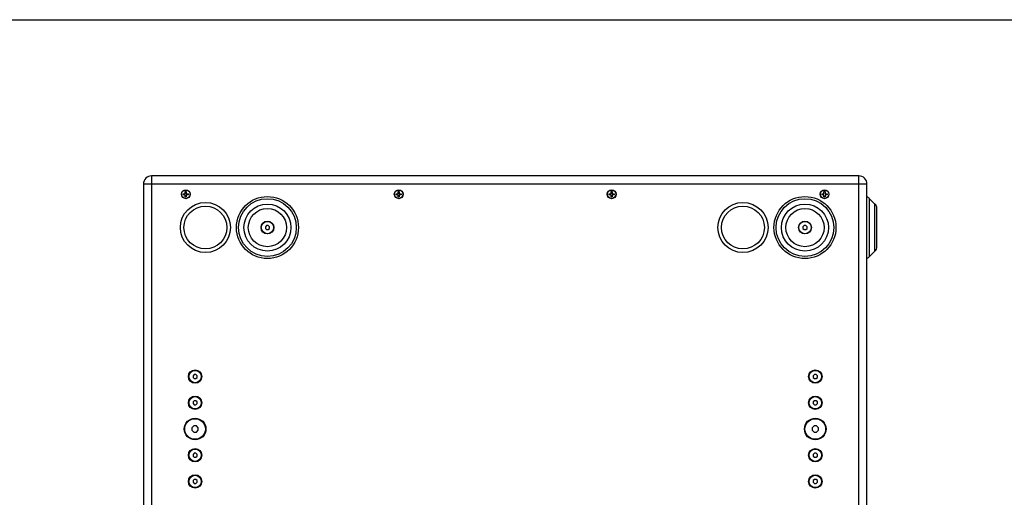
# Model space of a CAD drawing. Units: millimetres. Extents: x 0 to 3810, y 0 to 2794.
# Drawn here: x 952 to 1905, y 2332 to 2794 of the extents above; entities that cross this region are included whole.
import ezdxf

# ---------------------------------------------------------------- set-up
doc = ezdxf.new("R2010")
doc.units = ezdxf.units.MM
doc.header["$LTSCALE"] = 209.55
doc.layers.get('0').update_dxf_attribs({"linetype": 'CONTINUOUS'})

msp = doc.modelspace()

# ---------------------------------------------------------------- linework, layer by layer
at = {"color": 7, "linetype": 'Continuous'}
for p, q in [((0, 2794), (3810, 2794)), ((1764.16, 2642.8), (1080.16, 2642.8)), ((1072.16, 2634.8), (1072.16, 1900.8)), ((1772.16, 1900.8), (1772.16, 2634.8)), ((1110.66, 2624.5), (1110.66, 2625.5)), ((1110.66, 2625.5), (1112.56, 2625.5)), ((1112.56, 2624.5), (1110.66, 2624.5)), ((1112.56, 2625.5), (1112.56, 2627.6)), ((1112.56, 2627.6), (1113.56, 2627.6)), ((1112.56, 2622.4), (1112.56, 2624.5)), ((1113.56, 2622.4), (1112.56, 2622.4)), ((1113.56, 2627.6), (1113.56, 2625.5)), ((1113.56, 2625.5), (1115.66, 2625.5)), ((1113.56, 2624.5), (1113.56, 2622.4)), ((1115.66, 2624.5), (1113.56, 2624.5)), ((1115.66, 2625.5), (1115.66, 2624.5)), ((1316.66, 2624.5), (1316.66, 2625.5)), ((1316.66, 2625.5), (1318.56, 2625.5)), ((1318.56, 2624.5), (1316.66, 2624.5)), ((1318.56, 2625.5), (1318.56, 2627.6)), ((1318.56, 2627.6), (1319.56, 2627.6)), ((1318.56, 2622.4), (1318.56, 2624.5)), ((1319.56, 2622.4), (1318.56, 2622.4)), ((1319.56, 2627.6), (1319.56, 2625.5)), ((1319.56, 2625.5), (1321.66, 2625.5)), ((1319.56, 2624.5), (1319.56, 2622.4)), ((1321.66, 2624.5), (1319.56, 2624.5)), ((1321.66, 2625.5), (1321.66, 2624.5)), ((1522.66, 2624.5), (1522.66, 2625.5)), ((1522.66, 2625.5), (1524.56, 2625.5)), ((1524.56, 2624.5), (1522.66, 2624.5)), ((1524.56, 2625.5), (1524.56, 2627.6)), ((1524.56, 2627.6), (1525.56, 2627.6)), ((1524.56, 2622.4), (1524.56, 2624.5)), ((1525.56, 2622.4), (1524.56, 2622.4)), ((1525.56, 2627.6), (1525.56, 2625.5)), ((1525.56, 2625.5), (1527.66, 2625.5)), ((1525.56, 2624.5), (1525.56, 2622.4)), ((1527.66, 2624.5), (1525.56, 2624.5)), ((1527.66, 2625.5), (1527.66, 2624.5)), ((1728.66, 2624.5), (1728.66, 2625.5)), ((1728.66, 2625.5), (1730.56, 2625.5)), ((1730.56, 2624.5), (1728.66, 2624.5)), ((1730.56, 2625.5), (1730.56, 2627.6)), ((1730.56, 2627.6), (1731.56, 2627.6)), ((1730.56, 2622.4), (1730.56, 2624.5)), ((1731.56, 2622.4), (1730.56, 2622.4)), ((1731.56, 2627.6), (1731.56, 2625.5)), ((1731.56, 2625.5), (1733.66, 2625.5)), ((1731.56, 2624.5), (1731.56, 2622.4)), ((1733.66, 2624.5), (1731.56, 2624.5)), ((1733.66, 2625.5), (1733.66, 2624.5)), ((1779.9, 2615.55), (1774.71, 2620.75)), ((1781.66, 2574.28), (1781.66, 2611.31)), ((1191.33, 2594.8), (1190.16, 2593.63)), ((1190.16, 2593.63), (1190.16, 2591.97)), ((1190.16, 2591.97), (1191.33, 2590.8)), ((1192.99, 2594.8), (1191.33, 2594.8)), ((1194.16, 2593.63), (1192.99, 2594.8)), ((1192.99, 2590.8), (1194.16, 2591.97)), ((1194.16, 2591.97), (1194.16, 2593.63)), ((1711.33, 2594.8), (1710.16, 2593.63)), ((1710.16, 2593.63), (1710.16, 2591.97)), ((1710.16, 2591.97), (1711.33, 2590.8)), ((1712.99, 2594.8), (1711.33, 2594.8)), ((1714.16, 2593.63), (1712.99, 2594.8)), ((1712.99, 2590.8), (1714.16, 2591.97)), ((1714.16, 2591.97), (1714.16, 2593.63)), ((1191.33, 2590.8), (1192.99, 2590.8)), ((1711.33, 2590.8), (1712.99, 2590.8)), ((1779.9, 2570.04), (1774.71, 2564.85)), ((1121.33, 2450.55), (1120.16, 2449.38)), ((1120.16, 2449.38), (1120.16, 2447.72)), ((1122.99, 2450.55), (1121.33, 2450.55)), ((1124.16, 2449.38), (1122.99, 2450.55)), ((1124.16, 2447.72), (1124.16, 2449.38)), ((1721.33, 2450.55), (1720.16, 2449.38)), ((1720.16, 2449.38), (1720.16, 2447.72)), ((1722.99, 2450.55), (1721.33, 2450.55)), ((1724.16, 2449.38), (1722.99, 2450.55)), ((1724.16, 2447.72), (1724.16, 2449.38)), ((1120.16, 2447.72), (1121.33, 2446.55)), ((1121.33, 2446.55), (1122.99, 2446.55)), ((1122.99, 2446.55), (1124.16, 2447.72)), ((1720.16, 2447.72), (1721.33, 2446.55)), ((1721.33, 2446.55), (1722.99, 2446.55)), ((1722.99, 2446.55), (1724.16, 2447.72)), ((1121.33, 2425.2), (1120.16, 2424.03)), ((1120.16, 2424.03), (1120.16, 2422.37)), ((1120.16, 2422.37), (1121.33, 2421.2)), ((1122.99, 2425.2), (1121.33, 2425.2)), ((1121.33, 2421.2), (1122.99, 2421.2)), ((1124.16, 2424.03), (1122.99, 2425.2)), ((1122.99, 2421.2), (1124.16, 2422.37)), ((1124.16, 2422.37), (1124.16, 2424.03)), ((1721.33, 2425.2), (1720.16, 2424.03)), ((1720.16, 2424.03), (1720.16, 2422.37)), ((1720.16, 2422.37), (1721.33, 2421.2)), ((1722.99, 2425.2), (1721.33, 2425.2)), ((1721.33, 2421.2), (1722.99, 2421.2)), ((1724.16, 2424.03), (1722.99, 2425.2)), ((1722.99, 2421.2), (1724.16, 2422.37)), ((1724.16, 2422.37), (1724.16, 2424.03)), ((1120.92, 2400.8), (1119.16, 2399.04)), ((1123.4, 2400.8), (1120.92, 2400.8)), ((1125.16, 2399.04), (1123.4, 2400.8)), ((1720.92, 2400.8), (1719.16, 2399.04)), ((1723.4, 2400.8), (1720.92, 2400.8)), ((1725.16, 2399.04), (1723.4, 2400.8)), ((1119.16, 2399.04), (1119.16, 2396.55)), ((1119.16, 2396.55), (1120.92, 2394.8)), ((1120.92, 2394.8), (1123.4, 2394.8)), ((1123.4, 2394.8), (1125.16, 2396.55)), ((1125.16, 2396.55), (1125.16, 2399.04)), ((1719.16, 2399.04), (1719.16, 2396.55)), ((1719.16, 2396.55), (1720.92, 2394.8)), ((1720.92, 2394.8), (1723.4, 2394.8)), ((1723.4, 2394.8), (1725.16, 2396.55)), ((1725.16, 2396.55), (1725.16, 2399.04)), ((1121.33, 2374.4), (1120.16, 2373.23)), ((1120.16, 2373.23), (1120.16, 2371.57)), ((1122.99, 2374.4), (1121.33, 2374.4)), ((1124.16, 2373.23), (1122.99, 2374.4)), ((1124.16, 2371.57), (1124.16, 2373.23)), ((1721.33, 2374.4), (1720.16, 2373.23)), ((1720.16, 2373.23), (1720.16, 2371.57)), ((1722.99, 2374.4), (1721.33, 2374.4)), ((1724.16, 2373.23), (1722.99, 2374.4)), ((1724.16, 2371.57), (1724.16, 2373.23)), ((1120.16, 2371.57), (1121.33, 2370.4)), ((1121.33, 2370.4), (1122.99, 2370.4)), ((1122.99, 2370.4), (1124.16, 2371.57)), ((1720.16, 2371.57), (1721.33, 2370.4)), ((1721.33, 2370.4), (1722.99, 2370.4)), ((1722.99, 2370.4), (1724.16, 2371.57)), ((1121.33, 2349.05), (1120.16, 2347.88)), ((1120.16, 2347.88), (1120.16, 2346.22)), ((1120.16, 2346.22), (1121.33, 2345.05)), ((1122.99, 2349.05), (1121.33, 2349.05)), ((1121.33, 2345.05), (1122.99, 2345.05)), ((1124.16, 2347.88), (1122.99, 2349.05)), ((1122.99, 2345.05), (1124.16, 2346.22)), ((1124.16, 2346.22), (1124.16, 2347.88)), ((1721.33, 2349.05), (1720.16, 2347.88)), ((1720.16, 2347.88), (1720.16, 2346.22)), ((1720.16, 2346.22), (1721.33, 2345.05)), ((1722.99, 2349.05), (1721.33, 2349.05)), ((1721.33, 2345.05), (1722.99, 2345.05)), ((1724.16, 2347.88), (1722.99, 2349.05)), ((1722.99, 2345.05), (1724.16, 2346.22)), ((1724.16, 2346.22), (1724.16, 2347.88))]:
    msp.add_line(p, q, dxfattribs=at)
at = {"color": 9, "linetype": 'Continuous'}
for p, q in [((1080.16, 2642.8), (1080.16, 1892.8)), ((1764.16, 1892.8), (1764.16, 2642.8)), ((1772.16, 2634.8), (1072.16, 2634.8)), ((1774.71, 2564.85), (1774.71, 2620.75)), ((1779.9, 2570.04), (1779.9, 2615.55))]:
    msp.add_line(p, q, dxfattribs=at)
at = {"color": 7, "linetype": 'Continuous'}
for centre, radius in [((1113.16, 2625), 4.25), ((1113.16, 2625), 4.1), ((1319.16, 2625), 4.25), ((1319.16, 2625), 4.1), ((1525.16, 2625), 4.25), ((1525.16, 2625), 4.1), ((1731.16, 2625), 4.25), ((1731.16, 2625), 4.1), ((1192.16, 2592.8), 30), ((1712.16, 2592.8), 30), ((1132.16, 2592.8), 24.25), ((1132.16, 2592.8), 20.75), ((1652.16, 2592.8), 24.25), ((1652.16, 2592.8), 20.75), ((1192.16, 2592.8), 6.2), ((1192.16, 2592.8), 6), ((1712.16, 2592.8), 6.2), ((1712.16, 2592.8), 6), ((1122.16, 2448.55), 6.5), ((1122.16, 2448.55), 6), ((1722.16, 2448.55), 6.5), ((1722.16, 2448.55), 6), ((1122.16, 2423.2), 6.5), ((1122.16, 2423.2), 6), ((1722.16, 2423.2), 6.5), ((1722.16, 2423.2), 6), ((1122.16, 2397.8), 10.5), ((1122.16, 2397.8), 10), ((1722.16, 2397.8), 10.5), ((1722.16, 2397.8), 10), ((1122.16, 2372.4), 6.5), ((1122.16, 2372.4), 6), ((1722.16, 2372.4), 6.5), ((1722.16, 2372.4), 6), ((1122.16, 2347.05), 6.5), ((1122.16, 2347.05), 6), ((1722.16, 2347.05), 6.5), ((1722.16, 2347.05), 6)]:
    msp.add_circle(centre, radius, dxfattribs=at)
at = {"color": 9, "linetype": 'Continuous'}
for centre, radius in [((1192.16, 2592.8), 27.95), ((1712.16, 2592.8), 27.95), ((1192.16, 2592.8), 22.76), ((1192.16, 2592.8), 18.51), ((1712.16, 2592.8), 22.76), ((1712.16, 2592.8), 18.51)]:
    msp.add_circle(centre, radius, dxfattribs=at)
at = {"color": 7, "linetype": 'Continuous'}
for centre, radius, start, end in [((1080.16, 2634.8), 8, 90, 180), ((1764.16, 2634.8), 8, 0, 90), ((1769.76, 2615.8), 7, 45, 69.89272), ((1775.66, 2611.31), 6, 0, 45), ((1775.66, 2574.28), 6, 315, 360), ((1769.76, 2569.8), 7, 290.10728, 315)]:
    msp.add_arc(centre, radius, start, end, dxfattribs=at)

doc.saveas('drawing.dxf')
